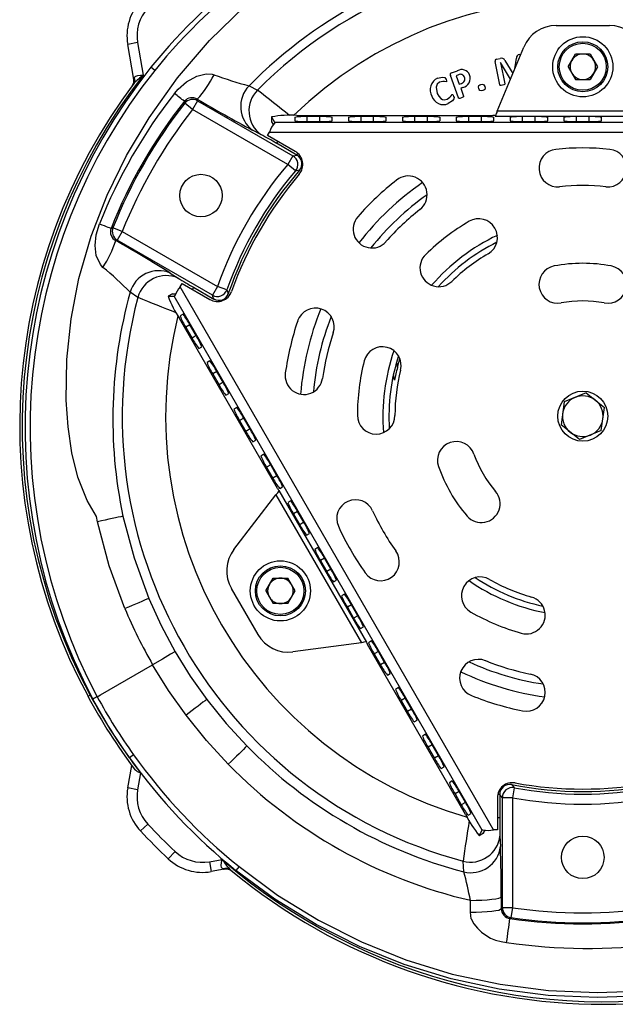
# Model space of a CAD drawing. Units: millimetres. Extents: x 0 to 420, y 0 to 297.
# Drawn here: x 37 to 56, y 203 to 236 of the extents above; entities that cross this region are included whole.
import ezdxf

# ---------------------------------------------------------------- set-up
doc = ezdxf.new("R2010")
doc.units = ezdxf.units.MM

msp = doc.modelspace()

# ---------------------------------------------------------------- linework, layer by layer
at = {"color": 7, "linetype": 'Continuous', "lineweight": 25}
for p, q in [((54.356, 235.941), (56.131, 235.941)), ((40.432, 235.372), (40.103, 235.314)), ((40.432, 235.372), (40.623, 234.287)), ((40.309, 234.147), (40.103, 235.314)), ((52.4, 233.099), (53.279, 235.221)), ((52.484, 233.968), (52.327, 234.742)), ((52.379, 234.826), (52.494, 234.849)), ((52.652, 234.777), (52.916, 234.345)), ((52.98, 234.5), (53.037, 234.854)), ((53.136, 234.98), (53.183, 234.989)), ((54.754, 234.57), (54.999, 234.993)), ((55.488, 234.993), (54.999, 234.993)), ((55.488, 234.993), (55.733, 234.57)), ((41.007, 234.45), (40.878, 234.554)), ((50.874, 234.365), (51.071, 234.436)), ((52.507, 234.709), (52.651, 234.002)), ((52.509, 234.709), (52.507, 234.709)), ((52.836, 234.153), (52.509, 234.709)), ((54.754, 234.57), (54.999, 234.146)), ((55.733, 234.57), (55.488, 234.146)), ((51.11, 233.532), (50.838, 234.283)), ((51.106, 234.301), (51.034, 234.274)), ((51.034, 234.274), (51.136, 233.991)), ((54.999, 234.146), (55.488, 234.146)), ((44.141, 233.936), (44.421, 233.796)), ((51.136, 233.991), (51.213, 234.018)), ((51.253, 233.885), (51.184, 233.86)), ((51.184, 233.86), (51.28, 233.593)), ((42.429, 233.44), (42.262, 233.152)), ((42.429, 233.44), (45.597, 231.612)), ((42.262, 233.152), (42, 233.358)), ((45.43, 231.323), (42.262, 233.152)), ((58.087, 233.099), (52.4, 233.099)), ((44.892, 232.906), (44.892, 232.74)), ((44.892, 232.905), (44.993, 232.731)), ((44.892, 232.905), (44.892, 232.739)), ((45.66, 232.889), (45.66, 232.775)), ((45.725, 232.95), (52.251, 232.95)), ((46.494, 232.911), (46.077, 232.911)), ((46.077, 232.754), (46.494, 232.754)), ((46.91, 232.775), (46.91, 232.889)), ((47.452, 232.889), (47.452, 232.775)), ((48.285, 232.911), (47.869, 232.911)), ((47.869, 232.754), (48.285, 232.754)), ((48.702, 232.775), (48.702, 232.889)), ((49.244, 232.889), (49.244, 232.775)), ((50.077, 232.911), (49.66, 232.911)), ((49.66, 232.754), (50.077, 232.754)), ((50.494, 232.775), (50.494, 232.889)), ((51.035, 232.889), (51.035, 232.775)), ((51.869, 232.911), (51.452, 232.911)), ((51.452, 232.754), (51.869, 232.754)), ((52.285, 232.775), (52.285, 232.889)), ((52.334, 232.946), (52.334, 232.933)), ((52.334, 232.933), (58.153, 232.933)), ((52.827, 232.889), (52.827, 232.775)), ((53.66, 232.911), (53.244, 232.911)), ((53.244, 232.754), (53.66, 232.754)), ((54.077, 232.775), (54.077, 232.889)), ((54.619, 232.889), (54.619, 232.775)), ((55.452, 232.911), (55.035, 232.911)), ((55.035, 232.754), (55.452, 232.754)), ((55.869, 232.775), (55.869, 232.889)), ((44.533, 232.318), (44.257, 232.461)), ((44.892, 232.739), (44.892, 232.74)), ((44.892, 232.739), (44.944, 232.649)), ((44.993, 232.731), (44.995, 232.711)), ((44.993, 232.731), (65.494, 232.731)), ((44.757, 232.289), (44.82, 232.398)), ((45.68, 231.756), (44.757, 232.289)), ((44.82, 232.398), (65.667, 232.398)), ((45.733, 231.635), (45.058, 232.025)), ((45.597, 231.612), (45.43, 231.323)), ((45.684, 231.107), (45.43, 231.323)), ((39.92, 229.095), (39.611, 229.219)), ((39.92, 229.095), (39.754, 228.807)), ((39.92, 229.095), (43.088, 227.267)), ((42.921, 226.978), (39.754, 228.807)), ((41.519, 227.711), (41.778, 227.546)), ((41.852, 227.257), (41.915, 227.367)), ((52.275, 209.203), (41.852, 227.257)), ((41.915, 227.367), (42.838, 226.834)), ((42.294, 227.238), (42.97, 226.848)), ((43.088, 227.267), (42.921, 226.978)), ((43.402, 227.155), (43.088, 227.267)), ((40.441, 226.904), (40.184, 227.074)), ((41.592, 227.024), (41.448, 226.941)), ((41.593, 227.024), (41.449, 226.941)), ((41.449, 226.941), (41.65, 226.941)), ((41.592, 227.024), (41.593, 227.024)), ((41.593, 227.024), (41.696, 227.024)), ((41.669, 226.949), (41.65, 226.941)), ((51.901, 209.186), (41.65, 226.941)), ((41.945, 226.341), (41.847, 226.284)), ((45.089, 220.546), (41.827, 226.197)), ((42.037, 225.913), (42.245, 225.552)), ((42.381, 225.63), (42.173, 225.991)), ((42.472, 225.202), (42.57, 225.258)), ((42.841, 224.789), (42.743, 224.733)), ((49.048, 224.748), (49.076, 224.566)), ((42.932, 224.361), (43.141, 224)), ((43.277, 224.079), (43.068, 224.439)), ((43.368, 223.65), (43.466, 223.707)), ((55.352, 223.726), (54.628, 223.433)), ((55.352, 223.726), (55.967, 223.246)), ((54.628, 223.433), (54.52, 222.66)), ((43.737, 223.238), (43.639, 223.181)), ((55.859, 222.473), (55.967, 223.246)), ((43.828, 222.809), (44.037, 222.448)), ((44.173, 222.527), (43.964, 222.888)), ((55.136, 222.179), (54.52, 222.66)), ((55.859, 222.473), (55.136, 222.179)), ((44.264, 222.099), (44.362, 222.155)), ((44.633, 221.686), (44.535, 221.629)), ((45.068, 220.975), (44.86, 221.336)), ((44.724, 221.258), (44.932, 220.897)), ((43.636, 218.52), (45.034, 220.342)), ((45.034, 220.342), (47.878, 215.417)), ((45.146, 220.482), (45.135, 220.476)), ((48.055, 215.443), (45.146, 220.482)), ((45.16, 220.547), (45.258, 220.604)), ((45.529, 220.134), (45.43, 220.078)), ((45.62, 219.706), (45.828, 219.345)), ((45.964, 219.424), (45.756, 219.785)), ((46.055, 218.995), (46.154, 219.052)), ((46.425, 218.583), (46.326, 218.526)), ((46.516, 218.154), (46.724, 217.794)), ((46.86, 217.872), (46.652, 218.233)), ((44.694, 217.145), (44.939, 217.568)), ((44.939, 217.568), (45.428, 217.568)), ((45.672, 217.145), (45.428, 217.568)), ((46.951, 217.444), (47.05, 217.5)), ((44.439, 215.69), (43.552, 217.227)), ((44.694, 217.145), (44.939, 216.721)), ((45.428, 216.721), (45.672, 217.145)), ((45.428, 216.721), (44.939, 216.721)), ((47.32, 217.031), (47.222, 216.975)), ((47.412, 216.603), (47.62, 216.242)), ((47.756, 216.32), (47.548, 216.681)), ((47.847, 215.892), (47.945, 215.949)), ((47.878, 215.417), (45.601, 215.117)), ((48.044, 215.437), (48.055, 215.443)), ((48.216, 215.48), (48.118, 215.423)), ((51.345, 209.711), (48.082, 215.363)), ((48.652, 214.769), (48.443, 215.13)), ((48.307, 215.051), (48.516, 214.69)), ((39.193, 213.686), (40.641, 214.522)), ((40.641, 214.522), (40.932, 214.69)), ((48.743, 214.34), (48.841, 214.397)), ((49.112, 213.928), (49.014, 213.871)), ((38.782, 213.64), (38.855, 213.679)), ((39.088, 213.625), (39.193, 213.686)), ((49.203, 213.5), (49.412, 213.139)), ((49.548, 213.217), (49.339, 213.578)), ((49.639, 212.789), (49.737, 212.845)), ((50.008, 212.376), (49.91, 212.32)), ((50.099, 211.948), (50.307, 211.587)), ((50.443, 211.666), (50.235, 212.026)), ((40.301, 211.693), (40.165, 211.596)), ((40.103, 210.592), (40.236, 211.344)), ((50.535, 211.237), (50.633, 211.294)), ((40.53, 211.092), (40.432, 210.534)), ((50.904, 210.825), (50.805, 210.768)), ((40.432, 210.534), (40.103, 210.592)), ((52.962, 210.597), (52.902, 210.269)), ((50.995, 210.396), (51.203, 210.035)), ((51.339, 210.114), (51.131, 210.475)), ((52.402, 210.269), (52.402, 209.203)), ((52.48, 210.375), (52.48, 209.596)), ((52.568, 206.611), (52.568, 210.269)), ((52.902, 210.269), (52.568, 210.269)), ((52.902, 210.269), (52.902, 206.611)), ((51.43, 209.685), (51.529, 209.742)), ((40.772, 209.391), (40.529, 209.163)), ((51.8, 209.012), (51.901, 209.186)), ((51.901, 209.186), (51.917, 209.198)), ((51.944, 209.096), (51.996, 209.185)), ((52.402, 209.203), (52.275, 209.203)), ((51.799, 209.011), (51.943, 209.095)), ((51.8, 209.012), (51.944, 209.096)), ((51.944, 209.096), (51.943, 209.095)), ((52.489, 208.994), (52.504, 208.642)), ((41.682, 208.481), (41.454, 208.238)), ((42.825, 208.141), (43.241, 208.214)), ((42.825, 208.141), (42.883, 207.813)), ((43.314, 207.889), (42.883, 207.813)), ((43.808, 207.98), (43.703, 207.85)), ((51.286, 207.805), (51.264, 208.158)), ((52.532, 206.975), (52.533, 206.581)), ((51.507, 206.462), (51.505, 206.856)), ((52.902, 206.611), (52.568, 206.611)), ((52.902, 206.611), (52.854, 206.281))]:
    msp.add_line(p, q, dxfattribs=at)
at = {"color": 8, "linetype": 'Continuous', "lineweight": 25}
for p, q in [((46.077, 232.754), (46.077, 232.911)), ((46.494, 232.754), (46.494, 232.911)), ((47.869, 232.754), (47.869, 232.911)), ((48.285, 232.754), (48.285, 232.911)), ((49.66, 232.754), (49.66, 232.911)), ((50.077, 232.754), (50.077, 232.911)), ((51.452, 232.754), (51.452, 232.911)), ((51.869, 232.754), (51.869, 232.911)), ((53.244, 232.754), (53.244, 232.911)), ((53.66, 232.754), (53.66, 232.911)), ((55.035, 232.754), (55.035, 232.911)), ((55.452, 232.754), (55.452, 232.911)), ((45.097, 232.093), (45.058, 232.025)), ((45.758, 231.679), (45.733, 231.635)), ((45.818, 231.128), (45.843, 231.106)), ((42.294, 227.238), (42.255, 227.17)), ((43.451, 227.028), (43.489, 227.015)), ((42.97, 226.848), (42.953, 226.82)), ((42.173, 225.991), (42.037, 225.913)), ((42.381, 225.63), (42.245, 225.552)), ((43.068, 224.439), (42.932, 224.361)), ((48.982, 224.15), (48.945, 224.343)), ((43.277, 224.079), (43.141, 224)), ((43.964, 222.888), (43.828, 222.809)), ((44.173, 222.527), (44.037, 222.448)), ((44.86, 221.336), (44.724, 221.258)), ((45.068, 220.975), (44.932, 220.897)), ((45.756, 219.785), (45.62, 219.706)), ((45.964, 219.424), (45.828, 219.345)), ((46.652, 218.233), (46.516, 218.154)), ((46.86, 217.872), (46.724, 217.794)), ((47.548, 216.681), (47.412, 216.603)), ((47.756, 216.32), (47.62, 216.242)), ((48.443, 215.13), (48.307, 215.051)), ((48.652, 214.769), (48.516, 214.69)), ((49.339, 213.578), (49.203, 213.5)), ((49.548, 213.217), (49.412, 213.139)), ((50.235, 212.026), (50.099, 211.948)), ((50.443, 211.666), (50.307, 211.587)), ((52.877, 210.703), (52.883, 210.735)), ((51.131, 210.475), (50.995, 210.396)), ((52.48, 210.375), (52.44, 210.375)), ((51.339, 210.114), (51.203, 210.035)), ((52.48, 209.596), (52.402, 209.596))]:
    msp.add_line(p, q, dxfattribs=at)
at = {"color": 7, "linetype": 'Continuous', "lineweight": 25, "flags": 128}
for points in [[(39.063, 219.613), (39.063, 219.613), (38.758, 220.153), (38.445, 220.924), (38.243, 221.732), (38.119, 222.603), (38.06, 223.482), (38.077, 224.84), (38.221, 226.195), (38.48, 227.531), (38.884, 228.935), (39.417, 230.301), (40.066, 231.618), (40.817, 232.873), (41.765, 234.203), (42.826, 235.448), (43.998, 236.582), (43.998, 236.582)], [(40.309, 234.147), (40.313, 234.158), (40.331, 234.205)], [(40.331, 234.205), (40.356, 234.243), (40.375, 234.257), (40.441, 234.281), (40.531, 234.289), (40.62, 234.287), (40.623, 234.287)], [(41.662, 233.68), (41.786, 233.824), (42.064, 234.068), (42.407, 234.26), (42.71, 234.335), (42.911, 234.323), (42.975, 234.305)], [(50.415, 234.189), (50.572, 234.224), (50.652, 234.212), (50.679, 234.182), (50.698, 234.146)], [(50.698, 234.146), (50.713, 234.106), (50.715, 234.084), (50.712, 234.074), (50.705, 234.067)], [(50.482, 234.054), (50.399, 233.989), (50.361, 233.889), (50.401, 233.682)], [(51.788, 233.847), (51.778, 233.895), (51.788, 233.942), (51.819, 233.965), (51.854, 233.98)], [(51.915, 233.778), (51.868, 233.769), (51.824, 233.781), (51.802, 233.812), (51.788, 233.847)], [(51.854, 233.98), (51.901, 233.989), (51.946, 233.975), (51.967, 233.945), (51.981, 233.91)], [(51.981, 233.91), (51.991, 233.862), (51.981, 233.816), (51.951, 233.792), (51.915, 233.778)], [(52.573, 233.957), (52.525, 233.95), (52.5, 233.952), (52.495, 233.954), (52.49, 233.957), (52.484, 233.968)], [(52.651, 234.002), (52.652, 233.996), (52.65, 233.99), (52.643, 233.98), (52.621, 233.969), (52.573, 233.957)], [(42, 233.358), (41.998, 233.369), (41.989, 233.421)], [(42.419, 233.49), (42.422, 233.477), (42.429, 233.44)], [(50.401, 233.682), (50.453, 233.587), (50.527, 233.51), (50.575, 233.486), (50.628, 233.475), (50.732, 233.496)], [(50.946, 233.586), (50.961, 233.546), (50.959, 233.505), (50.908, 233.438), (50.768, 233.345)], [(50.894, 233.646), (50.905, 233.648), (50.91, 233.646), (50.914, 233.643), (50.927, 233.625), (50.946, 233.586)], [(51.205, 233.535), (51.156, 233.52), (51.13, 233.518), (51.118, 233.521), (51.113, 233.526), (51.11, 233.532)], [(51.28, 233.593), (51.281, 233.587), (51.28, 233.58), (51.273, 233.57), (51.252, 233.555), (51.205, 233.535)], [(45.597, 231.612), (45.678, 231.625), (45.733, 231.635)], [(45.818, 231.128), (45.724, 231.113), (45.684, 231.107)], [(39.279, 227.9), (39.193, 227.993), (39.059, 228.291), (39.019, 228.633), (39.056, 228.984), (39.165, 229.351)], [(39.165, 229.351), (39.247, 229.318), (39.322, 229.288), (39.387, 229.262), (39.443, 229.24), (39.487, 229.223), (39.52, 229.21), (39.541, 229.201), (39.55, 229.198)], [(39.55, 229.198), (39.552, 229.198), (39.611, 229.219)], [(39.754, 228.807), (39.719, 228.795), (39.706, 228.79)], [(42.97, 226.848), (42.95, 226.9), (42.921, 226.978)], [(49.076, 224.566), (49.15, 224.826), (49.161, 224.861)], [(39.099, 219.444), (39.063, 219.613), (39.063, 219.613)], [(39.944, 219.628), (39.872, 219.612), (39.788, 219.594), (39.693, 219.573), (39.588, 219.55), (39.474, 219.525), (39.354, 219.499), (39.228, 219.472), (39.099, 219.444)], [(40.009, 216.558), (39.489, 217.98), (39.099, 219.444)], [(39.944, 219.628), (40.314, 218.241), (40.808, 216.893)], [(40.808, 216.893), (40.74, 216.864), (40.661, 216.831), (40.57, 216.793), (40.471, 216.751), (40.364, 216.706), (40.25, 216.659), (40.132, 216.609), (40.009, 216.558)], [(40.808, 216.893), (41.219, 215.994), (41.684, 215.124)], [(74.114, 216.05), (73.247, 214.173), (72.189, 212.39), (70.956, 210.73), (70.089, 209.753), (69.159, 208.835), (67.979, 207.828), (66.638, 206.863), (65.216, 206.011), (63.727, 205.28), (62.189, 204.679), (60.614, 204.214), (59, 203.881), (57.364, 203.683), (55.723, 203.622), (54.091, 203.697), (52.465, 203.904), (50.862, 204.246), (49.3, 204.722), (47.81, 205.323), (46.37, 206.051), (44.996, 206.896), (43.703, 207.85)], [(41.684, 215.124), (41.667, 215.115), (41.532, 215.036), (41.257, 214.878), (40.932, 214.69)], [(41.684, 215.124), (42.186, 214.315), (42.736, 213.536)], [(42.045, 213.015), (41.463, 213.836), (40.932, 214.69), (40.932, 214.69)], [(39.088, 213.625), (39.075, 213.619), (39.043, 213.602), (38.996, 213.577), (38.941, 213.547)], [(40.165, 211.596), (39.525, 212.551), (38.941, 213.547)], [(42.736, 213.536), (42.677, 213.492), (42.608, 213.44), (42.53, 213.381), (42.444, 213.316), (42.352, 213.246), (42.253, 213.172), (42.15, 213.094), (42.045, 213.015)], [(42.736, 213.536), (43.378, 212.741), (44.069, 211.988)], [(43.45, 211.382), (42.721, 212.175), (42.045, 213.015)], [(44.069, 211.988), (44.016, 211.936), (43.954, 211.876), (43.885, 211.808), (43.808, 211.732), (43.725, 211.651), (43.636, 211.564), (43.545, 211.474), (43.45, 211.382)], [(52.877, 210.703), (52.936, 210.628), (52.962, 210.597)], [(52.568, 210.269), (52.515, 210.333), (52.48, 210.375)], [(43.268, 207.905), (43.236, 207.927), (43.221, 207.952), (43.211, 208.019), (43.221, 208.11), (43.241, 208.212), (43.241, 208.214)], [(43.808, 207.98), (45.09, 207.034), (46.452, 206.196), (47.879, 205.475), (49.356, 204.879), (50.904, 204.407), (52.493, 204.069), (54.105, 203.863), (55.723, 203.789), (57.351, 203.849)], [(51.505, 206.856), (51.7, 206.859), (51.89, 206.865), (52.065, 206.876), (52.22, 206.891), (52.349, 206.909), (52.446, 206.929), (52.508, 206.952), (52.532, 206.975)], [(51.507, 206.462), (51.702, 206.464), (51.891, 206.471), (52.067, 206.482), (52.222, 206.497), (52.35, 206.515), (52.447, 206.535), (52.509, 206.558), (52.533, 206.581)], [(52.533, 206.581), (52.542, 206.589), (52.568, 206.611)], [(51.527, 206.237), (51.527, 206.237), (51.507, 206.462)], [(52.854, 206.281), (52.845, 206.274), (52.819, 206.251)]]:
    msp.add_lwpolyline(points, dxfattribs=at)
at = {"color": 7, "linetype": 'Continuous', "lineweight": 25}
for centre, radius in [((55.244, 234.57), 1), ((55.244, 234.57), 0.833), ((55.244, 234.57), 0.783), ((42.542, 230.286), 0.708), ((55.244, 222.953), 0.833), ((45.183, 217.145), 1), ((45.183, 217.145), 0.833), ((45.183, 217.145), 0.783), ((55.244, 208.286), 0.708)]:
    msp.add_circle(centre, radius, dxfattribs=at)
for centre, radius, start, end in [((55.185, 223.053), 15.505, 98.501, 135.4226), ((55.244, 222.953), 15.32, 45.0542, 134.9458), ((55.235, 222.958), 18.455, 125.8039, 141.075), ((55.236, 222.958), 18.29, 125.804, 141.0749), ((41.745, 235.603), 1.667, 136.8588, 190), ((41.745, 235.603), 1.333, 136.8588, 190), ((54.356, 234.775), 1.167, 90, 157.5), ((56.131, 234.775), 1.167, 22.5, 90), ((52.389, 234.762), 0.0649, 98.6519, 197.6863), ((52.536, 234.732), 0.124, 21.2981, 109.4141), ((53.154, 234.864), 0.117, 98.6008, 184.9868), ((55.244, 234.57), 0.424, 150, 210), ((55.244, 234.57), 0.424, 90, 150), ((55.244, 234.57), 0.424, 30, 90), ((55.244, 234.57), 0.424, 330, 30), ((55.897, 222.576), 19.21, 141.4275, 208.0353), ((55.921, 222.575), 19.065, 141.4736, 207.9973), ((51.217, 234.194), 0.283, 21.3578, 121.2121), ((55.451, 222.636), 18.858, 141.8405, 208.355), ((40.063, 234.104), 0.25, 323.304, 10), ((41.654, 232.779), 1.827, 124.3548, 137.4016), ((40.146, 234.131), 0.2, 324.6964, 21.6997), ((39.743, 235.909), 3.608, 317.8815, 333.5953), ((47.068, 245.226), 11.663, 249.453, 255.4651), ((50.581, 233.81), 0.415, 113.7264, 211.2056), ((50.617, 233.654), 0.422, 78.0404, 108.6374), ((50.89, 234.309), 0.0581, 106.6395, 206.3113), ((51.175, 234.18), 0.139, 16.9526, 119.8028), ((51.174, 234.16), 0.146, 285.0808, 24.716), ((51.19, 234.189), 0.31, 281.8252, 20.5208), ((55.244, 234.57), 0.424, 210, 270), ((55.244, 234.57), 0.424, 270, 330), ((55.451, 222.636), 18.941, 143.0735, 208.355), ((44.846, 233.25), 0.984, 135.7783, 233.2044), ((45.123, 233.106), 0.985, 135.504, 233.1562), ((55.261, 222.95), 17.322, 141.7227, 158.3137), ((55.243, 222.952), 16.89, 141.696, 158.2986), ((10.131, 193.669), 50.943, 51.2918, 51.7605), ((42.243, 233.212), 0.329, 57.4815, 140.5678), ((42.262, 233.152), 0.333, 60.0386, 141.8058), ((71.686, 283.63), 58.057, 239.72838, 241.80651), ((50.605, 233.704), 0.394, 196.0613, 294.4864), ((50.484, 233.928), 0.498, 299.9136, 325.5527), ((55.244, 222.953), 16.842, 141.8444, 158.1556), ((55.244, 222.953), 16.509, 141.8444, 158.1556), ((52.071, 233.133), 0.331, 322.8213, 354.2081), ((45.509, 229.215), 3.742, 86.6874, 99.4878), ((45.973, 230.904), 2.009, 87.0366, 98.9552), ((45.973, 234.76), 2.009, 261.0448, 272.9634), ((46.597, 230.904), 2.009, 81.0448, 92.9634), ((46.597, 234.76), 2.009, 267.0366, 278.9552), ((47.765, 230.904), 2.009, 87.0366, 98.9552), ((47.765, 234.76), 2.009, 261.0448, 272.9634), ((48.389, 230.904), 2.009, 81.0448, 92.9634), ((48.389, 234.76), 2.009, 267.0366, 278.9552), ((49.556, 230.904), 2.009, 87.0366, 98.9552), ((49.556, 234.76), 2.009, 261.0448, 272.9634), ((50.181, 230.904), 2.009, 81.0448, 92.9634), ((50.181, 234.76), 2.009, 267.0366, 278.9552), ((51.348, 230.904), 2.009, 87.0366, 98.9552), ((51.348, 234.76), 2.009, 261.0448, 272.9634), ((51.972, 230.904), 2.009, 81.0448, 92.9634), ((51.972, 234.76), 2.009, 267.0366, 278.9552), ((52.272, 232.549), 0.402, 81.0448, 92.9634), ((53.14, 230.904), 2.009, 87.0366, 98.9552), ((53.14, 234.76), 2.009, 261.0448, 272.9634), ((53.764, 230.904), 2.009, 81.0448, 92.9634), ((53.764, 234.76), 2.009, 267.0366, 278.9552), ((54.931, 230.904), 2.009, 87.0366, 98.9552), ((54.931, 234.76), 2.009, 261.0448, 272.9634), ((55.556, 230.904), 2.009, 81.0448, 92.9634), ((55.556, 234.76), 2.009, 267.0366, 278.9552), ((45.739, 232.088), 0.971, 140.0599, 161.3334), ((36.856, 217.947), 16.292, 59.7744, 61.8891), ((54.41, 231.203), 0.625, 95.7681, 275.7681), ((55.244, 222.953), 8.917, 84.2319, 95.7681), ((56.077, 231.203), 0.625, 264.2319, 84.2319), ((45.43, 231.323), 0.334, 319.5968, 59.9419), ((45.43, 231.323), 0.5, 319.5886, 59.9414), ((45.568, 231.346), 0.332, 318.8671, 60.1972), ((55.244, 222.953), 12.898, 139.5387, 160.4613), ((55.244, 222.953), 12.477, 139.0643, 160.9357), ((55.244, 222.953), 12.565, 139.5387, 160.4613), ((55.244, 222.953), 12.398, 139.5384, 160.4616), ((55.244, 222.953), 10, 128.2637, 138.463), ((49.438, 230.314), 0.625, 308.2637, 128.2637), ((55.244, 222.953), 9.417, 124.4602, 142.2665), ((55.244, 222.953), 7.667, 84.2319, 95.7681), ((55.244, 222.953), 9, 125.1445, 141.5822), ((55.244, 222.953), 8.75, 128.2637, 138.463), ((48.226, 229.169), 0.625, 138.463, 318.463), ((51.78, 228.892), 0.625, 300.2493, 120.2493), ((39.863, 229.084), 0.333, 160.0394, 241.9378), ((39.921, 229.096), 0.333, 158.1942, 239.9614), ((55.244, 222.953), 7.5, 120.2493, 134.1734), ((36.359, 229.848), 3.51, 326.3012, 342.4687), ((14.831, 184.942), 50.413, 58.036, 60.4337), ((55.244, 222.953), 6.45, 116.3056, 138.1171), ((50.453, 227.884), 0.625, 134.1734, 314.1734), ((55.244, 222.953), 6.25, 120.2493, 134.1734), ((32.323, 219.377), 11.002, 44.3999, 50.7814), ((54.41, 227.333), 0.625, 100.7729, 280.7729), ((55.244, 222.953), 5.083, 79.2271, 100.7729), ((56.077, 227.333), 0.625, 259.2271, 79.2271), ((41.131, 226.807), 0.984, 66.7962, 164.2249), ((41.391, 226.641), 0.985, 66.8438, 164.496), ((50.311, 241.257), 16.149, 238.1015, 240.235), ((42.58, 226.616), 0.971, 138.6666, 159.9401), ((55.357, 222.86), 15.747, 164.4759, 191.8412), ((55.244, 222.953), 15.32, 165.0542, 254.9458), ((44.953, 228.252), 3.742, 200.5122, 213.3126), ((43.088, 227.267), 0.5, 240.0586, 340.4114), ((43.088, 227.267), 0.334, 240.0581, 340.4032), ((43.137, 227.136), 0.332, 239.8028, 341.1329), ((73.584, 238.723), 32.323, 200.9695, 201.2108), ((46.351, 225.922), 0.625, 341.537, 161.537), ((55.244, 222.953), 3.833, 79.2271, 100.7729), ((43.722, 227.006), 2.009, 201.0448, 212.9634), ((40.383, 225.078), 2.009, 27.0366, 38.9552), ((55.244, 222.953), 9.417, 157.7335, 175.5398), ((55.244, 222.953), 9, 158.4178, 174.8555), ((55.244, 222.953), 10, 161.537, 171.7363), ((44.035, 226.465), 2.009, 207.0366, 218.9552), ((40.695, 224.537), 2.009, 21.0448, 32.9634), ((55.244, 222.953), 8.75, 161.537, 171.7363), ((48.578, 224.636), 0.625, 345.8266, 165.8266), ((55.244, 222.953), 6.45, 161.8829, 183.6944), ((44.618, 225.454), 2.009, 201.0448, 212.9634), ((41.279, 223.526), 2.009, 27.0366, 38.9552), ((55.244, 222.953), 7.5, 165.8266, 179.7507), ((55.244, 222.953), 6.375, 165.3421, 169.1759), ((45.966, 224.3), 0.625, 171.7363, 351.7363), ((55.244, 222.953), 6.25, 165.8266, 179.7507), ((44.931, 224.913), 2.009, 207.0366, 218.9552), ((41.591, 222.985), 2.009, 21.0448, 32.9634), ((55.244, 222.953), 0.676, 52.0493, 112.0493), ((55.244, 222.953), 0.676, 112.0493, 172.0493), ((55.244, 222.953), 0.676, 352.0493, 52.0493), ((45.514, 223.903), 2.009, 201.0448, 212.9634), ((42.174, 221.974), 2.009, 27.0366, 38.9552), ((48.369, 222.983), 0.625, 179.7507, 359.7507), ((55.244, 222.953), 0.676, 172.0493, 232.0493), ((55.244, 222.953), 0.676, 292.0493, 352.0493), ((45.826, 223.362), 2.009, 207.0366, 218.9552), ((42.487, 221.434), 2.009, 21.0448, 32.9634), ((55.244, 222.953), 0.676, 232.0493, 292.0493), ((51.034, 221.485), 0.625, 19.2271, 199.2271), ((46.41, 222.351), 2.009, 201.0448, 212.9634), ((43.07, 220.423), 2.009, 27.0366, 38.9552), ((55.244, 222.953), 3.833, 199.2271, 220.7729), ((43.382, 219.882), 2.009, 21.0448, 32.9634), ((55.244, 222.953), 5.083, 199.2271, 220.7729), ((46.722, 221.81), 2.009, 207.0366, 218.9552), ((44.841, 220.611), 0.331, 305.7919, 337.1787), ((45.447, 220.729), 0.402, 207.0366, 218.9552), ((51.867, 220.041), 0.625, 220.7729, 40.7729), ((47.306, 220.799), 2.009, 201.0448, 212.9634), ((43.966, 218.871), 2.009, 27.0366, 38.9552), ((47.682, 219.55), 0.625, 24.2319, 204.2319), ((55.244, 222.953), 7.667, 204.2319, 215.7681), ((47.618, 220.259), 2.009, 207.0366, 218.9552), ((44.278, 218.33), 2.009, 21.0448, 32.9634), ((55.244, 222.953), 8.917, 204.2319, 215.7681), ((44.562, 217.81), 1.167, 142.5, 210), ((48.202, 219.248), 2.009, 201.0448, 212.9634), ((44.862, 217.32), 2.009, 27.0366, 38.9552), ((48.516, 218.106), 0.625, 215.7681, 35.7681), ((48.514, 218.707), 2.009, 207.0366, 218.9552), ((45.174, 216.779), 2.009, 21.0448, 32.9634), ((45.183, 217.145), 0.424, 90, 150), ((45.183, 217.145), 0.424, 30, 90), ((51.832, 216.984), 0.625, 60.2493, 240.2493), ((55.244, 222.953), 6.45, 236.3056, 258.1171), ((55.244, 222.953), 6.25, 240.2493, 254.1734), ((45.183, 217.145), 0.424, 150, 210), ((45.183, 217.145), 0.424, 330, 30), ((45.183, 217.145), 0.424, 210, 270), ((45.183, 217.145), 0.424, 270, 330), ((49.097, 217.696), 2.009, 201.0448, 212.9634), ((45.758, 215.768), 2.009, 27.0366, 38.9552), ((53.369, 216.338), 0.625, 254.1734, 74.1734), ((55.321, 222.96), 16.596, 202.6903, 209.8866), ((55.244, 222.953), 7.5, 240.2493, 254.1734), ((49.41, 217.155), 2.009, 207.0366, 218.9552), ((46.07, 215.227), 2.009, 21.0448, 32.9634), ((55.944, 222.902), 19.419, 229.1451, 337.689), ((45.449, 216.274), 1.167, 210, 277.5), ((48.014, 215.115), 0.331, 82.8213, 114.2081), ((48.419, 215.581), 0.402, 201.0448, 212.9634), ((49.993, 216.144), 2.009, 201.0448, 212.9634), ((46.654, 214.216), 2.009, 27.0366, 38.9552), ((46.966, 213.675), 2.009, 21.0448, 32.9634), ((51.772, 214.244), 0.625, 68.2637, 248.2637), ((55.244, 222.953), 9, 245.1445, 261.5822), ((55.244, 222.953), 8.75, 248.2637, 258.463), ((50.306, 215.604), 2.009, 207.0366, 218.9552), ((55.244, 222.953), 9.417, 244.4602, 262.2665), ((53.369, 213.767), 0.625, 258.463, 78.463), ((50.889, 214.593), 2.009, 201.0448, 212.9634), ((47.549, 212.665), 2.009, 27.0366, 38.9552), ((55.944, 222.902), 19.502, 208.355, 216.8015), ((55.944, 222.902), 19.419, 208.355, 217.4594), ((55.683, 222.696), 18.913, 208.6613, 215.5774), ((55.244, 222.953), 10, 248.2637, 258.463), ((51.201, 214.052), 2.009, 207.0366, 218.9552), ((47.862, 212.124), 2.009, 21.0448, 32.9634), ((51.785, 213.041), 2.009, 201.0448, 212.9634), ((48.445, 211.113), 2.009, 27.0366, 38.9552), ((55.234, 222.931), 15.633, 224.4253, 255.3719), ((55.65, 222.675), 19.04, 215.5835, 231.1369), ((55.649, 222.675), 18.873, 215.5833, 231.1372), ((52.097, 212.5), 2.009, 207.0366, 218.9552), ((48.757, 210.572), 2.009, 21.0448, 32.9634), ((40.736, 211.639), 0.585, 225.8255, 249.3356), ((55.233, 222.924), 16.494, 224.4085, 256.9359), ((49.341, 209.561), 2.009, 27.0366, 38.9552), ((41.745, 210.303), 1.667, 170, 223.1412), ((41.745, 210.303), 1.333, 170, 223.1412), ((52.681, 211.49), 2.009, 201.0448, 212.9634), ((52.902, 210.269), 0.5, 79.5886, 179.9414), ((52.812, 210.377), 0.332, 78.8671, 180.1972), ((52.902, 210.269), 0.334, 79.5968, 179.9419), ((55.244, 222.953), 12.477, 259.0643, 280.9357), ((55.244, 222.953), 12.565, 259.5387, 280.4613), ((55.244, 222.953), 12.398, 259.5384, 280.4616), ((55.244, 222.953), 12.898, 259.5387, 280.4613), ((52.993, 210.949), 2.009, 207.0366, 218.9552), ((49.653, 209.021), 2.009, 21.0448, 32.9634), ((54.688, 211.392), 3.742, 206.6874, 219.4878), ((68.772, 209.532), 16.292, 179.7744, 181.8891), ((55.244, 222.953), 19.833, 223.1412, 226.8588), ((52.085, 210.154), 0.971, 260.0599, 281.3334), ((55.244, 222.953), 20.167, 223.1412, 226.8588), ((51.511, 209.112), 0.985, 255.504, 353.1562), ((51.527, 208.759), 0.984, 255.8141, 353.2106), ((5.307, 207.018), 47.225, 359.9482, 1.9718), ((42.593, 209.454), 1.667, 226.8588, 280), ((42.593, 209.454), 1.333, 226.8588, 280), ((45.506, 209.776), 2.75, 214.5912, 224.2059), ((43.357, 207.635), 0.285, 51.6163, 108.2515), ((49.167, 223.799), 16.953, 249.6367, 249.7998), ((43.371, 207.56), 0.333, 50.6651, 100), ((55.944, 222.902), 19.502, 230.4801, 309.4777), ((41.13, 204.958), 10.547, 10.3671, 15.6558), ((52.869, 206.583), 0.336, 180.4057, 261.2965), ((52.902, 206.611), 0.333, 180.0386, 261.8058), ((55.244, 222.953), 16.509, 261.8444, 278.1556), ((52.813, 206.903), 1.448, 207.3822, 265.8979), ((21.683, 210.124), 31.375, 351.448, 352.9098), ((55.24, 222.954), 16.878, 261.7501, 278.2685), ((55.244, 222.953), 16.842, 261.8444, 278.1556), ((55.399, 223.21), 17.955, 261.3843, 277.6717)]:
    msp.add_arc(centre, radius, start, end, dxfattribs=at)
at = {"color": 8, "linetype": 'Continuous', "lineweight": 25}
for centre, radius, start, end in [((55.244, 222.953), 13.877, 46.0859, 133.9141), ((14.387, 194.954), 49.099, 50.6977, 52.2887), ((55.244, 222.953), 6.65, 115.3067, 139.1159), ((57.227, 267.685), 44.1, 247.6273, 249.3984), ((55.244, 222.953), 13.877, 166.0859, 253.9141), ((55.244, 222.953), 6.65, 160.8841, 184.6933), ((55.244, 222.953), 6.65, 235.3067, 259.1159), ((99.92, 201.57), 49.099, 170.6977, 172.2887)]:
    msp.add_arc(centre, radius, start, end, dxfattribs=at)

doc.saveas('drawing.dxf')
